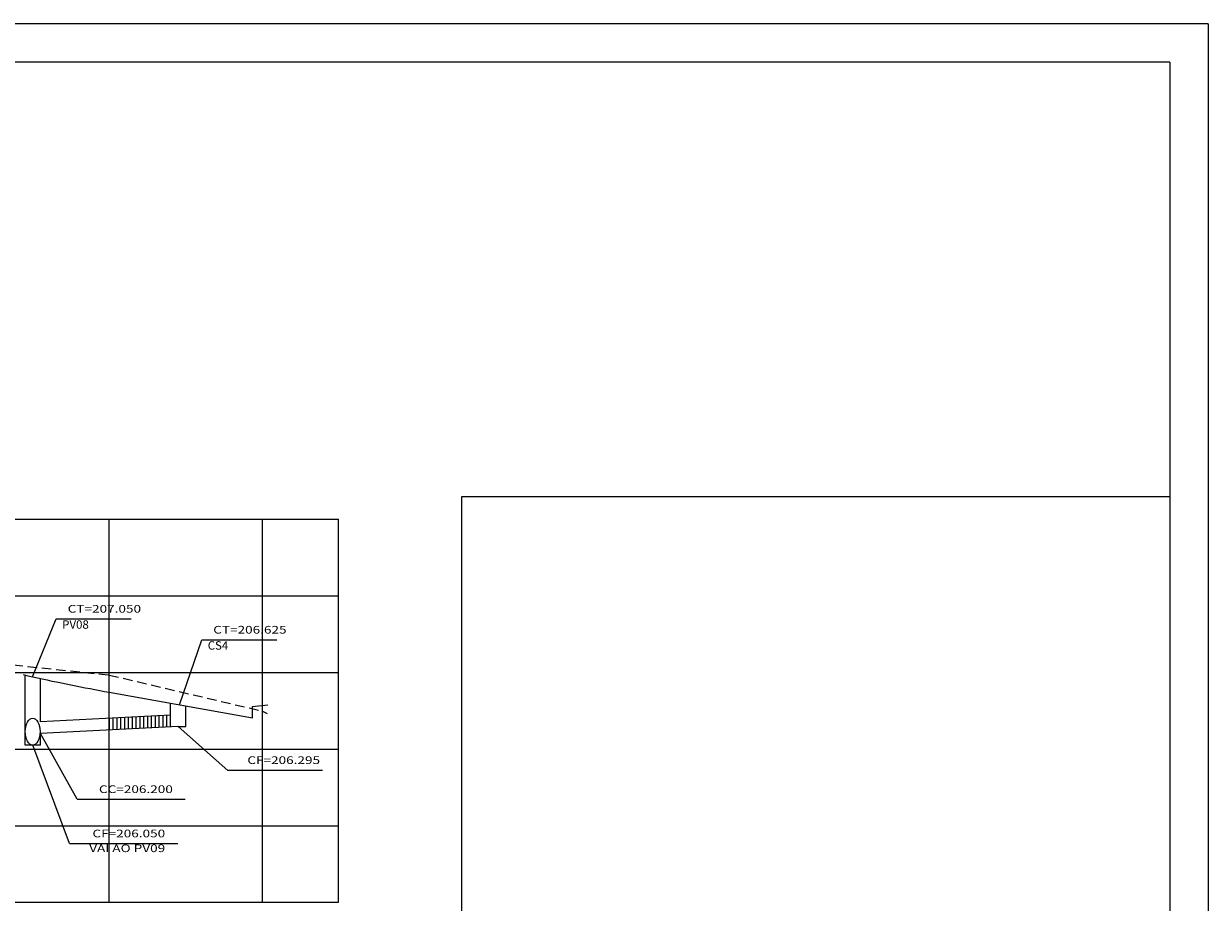
# Model space of a CAD drawing. Extents: x 183802 to 184624, y 1668330 to 1668798.
# Drawn here: x 184030 to 184184, y 1668426 to 1668540 of the extents above; entities that cross this region are included whole.
import ezdxf
from ezdxf.enums import TextEntityAlignment as Align

# ---------------------------------------------------------------- set-up
doc = ezdxf.new("R2010")
doc.units = 0
doc.header["$LTSCALE"] = 5
doc.header["$MEASUREMENT"] = 0
doc.linetypes.add('HIDDEN', pattern=[0.375, 0.25, -0.125])
doc.layers.get('0').update_dxf_attribs({"linetype": 'CONTINUOUS'})
for name, color, linetype in [('COTA_PERFIL', 4, 'CONTINUOUS'), ('DEFENSA', 8, 'CONTINUOUS'), ('FOLHA', 7, 'CONTINUOUS'), ('PEGC', 1, 'HIDDEN'), ('PFGC', 5, 'CONTINUOUS'), ('PGRID', 8, 'CONTINUOUS'), ('PVGRID', 8, 'CONTINUOUS'), ('SELO', 6, 'CONTINUOUS'), ('TEXTOCTCF', 10, 'CONTINUOUS'), ('TEXTOPV', 131, 'CONTINUOUS'), ('TUBULAÇÃO', 7, 'CONTINUOUS')]:
    doc.layers.add(name, color=color, linetype=linetype)
doc.styles.add('SIMPLEX', font='simplex.shx', dxfattribs={"height": 1})

msp = doc.modelspace()

# ---------------------------------------------------------------- linework, layer by layer
at = {"color": 5, "linetype": 'CONTINUOUS'}
for q in [(183814.46, 1668535.36), (184179.46, 1668335.36)]:
    msp.add_line((184179.46, 1668535.36), q, dxfattribs=at)
at = {"layer": 'DEFENSA', "color": 5}
msp.add_line((184059.69, 1668449.77), (184059.69, 1668451.27), dxfattribs=at)
at = {"layer": 'FOLHA', "linetype": 'CONTINUOUS'}
msp.add_line((184184.46, 1668540.36), (183801.96, 1668540.36), dxfattribs=at)
at = {"layer": 'FOLHA', "color": 7, "linetype": 'CONTINUOUS'}
msp.add_line((184184.46, 1668540.36), (184184.46, 1668330.36), dxfattribs=at)
at = {"layer": 'PEGC'}
for p, q in [((184020.97, 1668457.46), (184040.97, 1668455.36)), ((184040.97, 1668455.36), (184060.97, 1668450.65)), ((184060.97, 1668450.65), (184061.57, 1668450.34))]:
    msp.add_line(p, q, dxfattribs=at)
at = {"layer": 'PFGC'}
for p, q in [((184030.97, 1668456.51), (184030.97, 1668456.51)), ((184040.97, 1668453.12), (184059.69, 1668449.77))]:
    msp.add_line(p, q, dxfattribs=at)
for points in [[(184029.72, 1668455.41), (184030.34, 1668455.27), (184030.97, 1668455.13), (184031.59, 1668454.99), (184032.22, 1668454.85), (184032.84, 1668454.72), (184033.47, 1668454.58), (184034.09, 1668454.45), (184034.72, 1668454.32), (184035.34, 1668454.19), (184035.97, 1668454.07), (184036.59, 1668453.94), (184037.22, 1668453.82), (184037.84, 1668453.7), (184038.47, 1668453.58), (184039.09, 1668453.46), (184039.72, 1668453.34), (184040.34, 1668453.23), (184040.97, 1668453.12)], [(184059.69, 1668451.27), (184061.69, 1668451.47)]]:
    msp.add_lwpolyline(points, dxfattribs=at)
at = {"layer": 'PGRID', "color": 0}
msp.add_line((183854.53, 1668475.7), (184070.91, 1668475.7), dxfattribs=at)
at = {"layer": 'PGRID'}
for p, q in [((184040.97, 1668425.7), (184040.97, 1668475.7)), ((183854.53, 1668465.7), (184070.91, 1668465.7)), ((183854.53, 1668455.7), (184070.91, 1668455.7)), ((183854.53, 1668445.7), (184070.91, 1668445.7)), ((183854.53, 1668435.7), (184070.91, 1668435.7)), ((183854.53, 1668425.7), (184070.91, 1668425.7))]:
    msp.add_line(p, q, dxfattribs=at)
at = {"layer": 'PVGRID'}
for p, q in [((184060.97, 1668425.7), (184060.97, 1668475.7)), ((184040.97, 1668425.7), (184040.97, 1668455.36))]:
    msp.add_line(p, q, dxfattribs=at)
at = {"layer": 'SELO', "color": 7}
for p, q in [((184086.96, 1668478.61), (184086.96, 1668369.35)), ((184179.46, 1668478.61), (184086.96, 1668478.61))]:
    msp.add_line(p, q, dxfattribs=at)
at = {"layer": 'TEXTOCTCF'}
for p, q in [((184030.94, 1668455.14), (184034.04, 1668462.69)), ((184034.04, 1668462.69), (184043.85, 1668462.69)), ((184050.12, 1668451.48), (184053.04, 1668459.97)), ((184053.04, 1668459.97), (184062.85, 1668459.97)), ((184036.79, 1668439.14), (184031.97, 1668447.75)), ((184056.43, 1668442.92), (184049.97, 1668448.65)), ((184035.79, 1668433.36), (184030.97, 1668446.2)), ((184068.8, 1668442.92), (184056.43, 1668442.92)), ((184036.79, 1668439.14), (184050.9, 1668439.14)), ((184035.79, 1668433.36), (184049.9, 1668433.36))]:
    msp.add_line(p, q, dxfattribs=at)
at = {"layer": 'TUBULAÇÃO'}
for p, q in [((184070.91, 1668425.7), (184070.91, 1668475.7)), ((184029.97, 1668446.2), (184029.97, 1668455.36)), ((184031.97, 1668449.25), (184031.97, 1668454.91)), ((184048.97, 1668448.6), (184048.97, 1668451.69)), ((184050.97, 1668448.65), (184050.97, 1668451.33)), ((184048.97, 1668450.1), (184031.97, 1668449.25)), ((184041, 1668448.2), (184041, 1668449.7)), ((184041.5, 1668448.23), (184041.5, 1668449.73)), ((184042, 1668448.25), (184042, 1668449.75)), ((184042.5, 1668448.28), (184042.5, 1668449.78)), ((184043, 1668448.3), (184043, 1668449.8)), ((184043.5, 1668448.33), (184043.5, 1668449.83)), ((184044, 1668448.35), (184044, 1668449.85)), ((184044.5, 1668448.38), (184044.5, 1668449.88)), ((184045, 1668448.4), (184045, 1668449.9)), ((184045.5, 1668448.43), (184045.5, 1668449.93)), ((184046, 1668448.45), (184046, 1668449.95)), ((184046.5, 1668448.48), (184046.5, 1668449.98)), ((184047, 1668448.5), (184047, 1668450)), ((184047.5, 1668448.53), (184047.5, 1668450.03)), ((184048, 1668448.55), (184048, 1668450.05)), ((184048.5, 1668448.58), (184048.5, 1668450.08)), ((184049.97, 1668448.65), (184031.97, 1668447.75)), ((184031.97, 1668446.2), (184031.97, 1668447.75)), ((184049.97, 1668448.65), (184050.97, 1668448.65)), ((184031.97, 1668446.2), (184029.97, 1668446.2))]:
    msp.add_line(p, q, dxfattribs=at)
msp.add_ellipse((184030.97, 1668447.97), major_axis=(0, -1.77), ratio=0.549846, dxfattribs=at)

# ---------------------------------------------------------------- texts
at = {"layer": 'COTA_PERFIL', "style": 'SIMPLEX', "width": 1.3}
for s, p in [('CT=207.050', (184045.12, 1668463.5)), ('CT=206.625', (184064.12, 1668460.77)), ('CF=206.295', (184068.49, 1668443.75)), ('CC=206.200', (184049.27, 1668439.96)), ('CF=206.050', (184048.27, 1668434.18)), ('VAI AO PV09', (184048.27, 1668432.25))]:
    msp.add_text(s, height=1, dxfattribs=at).set_placement(p, align=Align.RIGHT)
at = {"layer": 'TEXTOPV', "style": 'SIMPLEX'}
for s, p in [('PV08', (184034.82, 1668461.4)), ('CS4', (184053.82, 1668458.67))]:
    msp.add_text(s, height=1.1, dxfattribs=at).set_placement(p)

doc.saveas('drawing.dxf')
